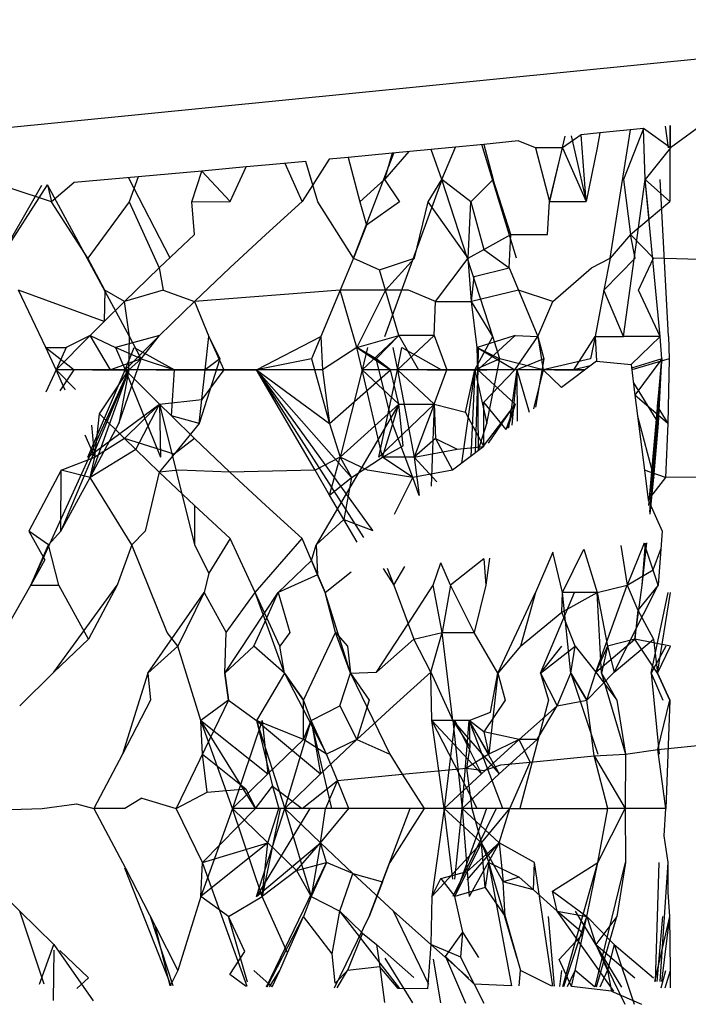
# Model space of a CAD drawing. Extents: x -2345 to 2398, y -1735 to 1751.
# Drawn here: x 1115 to 1116, y -1490 to -1488 of the extents above; entities that cross this region are included whole.
import ezdxf

# ---------------------------------------------------------------- set-up
doc = ezdxf.new("R2010")
doc.units = 0
doc.layers.get('0').update_dxf_attribs({"linetype": 'CONTINUOUS'})

msp = doc.modelspace()

# ---------------------------------------------------------------- linework, layer by layer
for p, q in [((1113.8898, -1488.1963), (1116.6081, -1487.9255)), ((1115.8631, -1488.1072), (1115.7901, -1488.1146)), ((1115.8631, -1488.1072), (1115.8292, -1488.1929)), ((1115.8654, -1488.1929), (1115.8631, -1488.1072)), ((1115.9081, -1488.1397), (1115.8631, -1488.1072)), ((1115.8991, -1488.1035), (1115.9043, -1488.1397)), ((1115.9068, -1488.1027), (1115.9069, -1488.2297)), ((1115.9675, -1488.0964), (1115.9081, -1488.1397)), ((1115.9081, -1488.1397), (1115.9081, -1488.1026)), ((1115.7315, -1488.1205), (1115.7055, -1488.2297)), ((1115.7585, -1488.1178), (1115.7276, -1488.1397)), ((1115.7421, -1488.1195), (1115.7669, -1488.2297)), ((1115.7901, -1488.1146), (1115.7585, -1488.1178)), ((1115.7669, -1488.2297), (1115.7585, -1488.1178)), ((1115.7901, -1488.1146), (1115.7853, -1488.1397)), ((1115.807, -1488.3242), (1115.841, -1488.1095)), ((1115.5482, -1488.1387), (1115.5077, -1488.1426)), ((1115.5256, -1488.1929), (1115.5482, -1488.1387)), ((1115.5958, -1488.134), (1115.5482, -1488.1387)), ((1115.6504, -1488.3242), (1115.5925, -1488.1343)), ((1115.6535, -1488.1283), (1115.5958, -1488.134)), ((1115.5958, -1488.134), (1115.6116, -1488.1929)), ((1115.6821, -1488.1397), (1115.6535, -1488.1283)), ((1115.6821, -1488.1397), (1115.7055, -1488.2297)), ((1115.7276, -1488.1397), (1115.6821, -1488.1397)), ((1115.7055, -1488.2297), (1115.7276, -1488.1397)), ((1115.7276, -1488.1397), (1115.7669, -1488.2297)), ((1115.7853, -1488.1397), (1115.7669, -1488.2297)), ((1115.9081, -1488.1397), (1115.8654, -1488.1929)), ((1115.3688, -1488.1559), (1115.3369, -1488.1589)), ((1115.4427, -1488.1489), (1115.3688, -1488.1559)), ((1115.3688, -1488.1559), (1115.3883, -1488.2304)), ((1115.3778, -1488.3242), (1115.4453, -1488.1486)), ((1115.4701, -1488.1462), (1115.4296, -1488.1929)), ((1115.4427, -1488.1489), (1115.4296, -1488.1929)), ((1115.5077, -1488.1426), (1115.4427, -1488.1489)), ((1115.5256, -1488.1929), (1115.5077, -1488.1426)), ((1115.1985, -1488.1718), (1115.1244, -1488.1786)), ((1115.1715, -1488.2297), (1115.1985, -1488.1718)), ((1115.2308, -1488.1688), (1115.1985, -1488.1718)), ((1115.2979, -1488.1626), (1115.2308, -1488.1688)), ((1115.2917, -1488.2297), (1115.2635, -1488.1658)), ((1115.3183, -1488.2304), (1115.2979, -1488.1626)), ((1115.3096, -1488.2016), (1115.2979, -1488.1626)), ((1115.3369, -1488.1589), (1115.3096, -1488.2016)), ((1115.0177, -1488.1882), (1114.9108, -1488.1977)), ((1115.0713, -1488.3242), (1115.0012, -1488.1897)), ((1115.0177, -1488.1882), (1115.0027, -1488.2304)), ((1115.1244, -1488.1786), (1115.0177, -1488.1882)), ((1115.1074, -1488.2304), (1115.1244, -1488.1786)), ((1115.1244, -1488.1786), (1115.1715, -1488.2297)), ((1114.7108, -1488.4551), (1114.8566, -1488.2024)), ((1114.7876, -1488.3242), (1114.8659, -1488.2016)), ((1114.8727, -1488.2304), (1114.8035, -1488.2071)), ((1115.003, -1488.4551), (1114.8658, -1488.2016)), ((1114.8659, -1488.2016), (1114.8727, -1488.2304)), ((1114.9108, -1488.1977), (1114.8727, -1488.2304)), ((1115.3096, -1488.2016), (1115.2917, -1488.2297)), ((1115.4296, -1488.1929), (1115.3883, -1488.2304)), ((1115.4296, -1488.1929), (1115.4547, -1488.2304)), ((1115.4304, -1488.4551), (1115.5262, -1488.1929)), ((1115.5025, -1488.2304), (1115.5256, -1488.1929)), ((1115.5738, -1488.2304), (1115.5256, -1488.1929)), ((1115.611, -1488.4551), (1115.5256, -1488.1929)), ((1115.6116, -1488.1929), (1115.5738, -1488.2304)), ((1115.6412, -1488.2848), (1115.6116, -1488.1929)), ((1115.8292, -1488.1929), (1115.8409, -1488.2848)), ((1115.8295, -1488.4551), (1115.8656, -1488.1929)), ((1115.8654, -1488.1929), (1115.9069, -1488.2297)), ((1115.8724, -1488.2585), (1115.8654, -1488.1929)), ((1115.8906, -1488.4551), (1115.8654, -1488.1929)), ((1115.9049, -1488.4551), (1115.8907, -1488.1929)), ((1114.9333, -1488.3242), (1114.8727, -1488.2304)), ((1115.0027, -1488.2304), (1114.9333, -1488.3242)), ((1115.0027, -1488.2304), (1115.0528, -1488.3405)), ((1115.1074, -1488.2304), (1115.1715, -1488.2297)), ((1115.1117, -1488.2848), (1115.1074, -1488.2304)), ((1115.2309, -1488.2848), (1115.2917, -1488.2297)), ((1115.3778, -1488.3242), (1115.3183, -1488.2304)), ((1115.3883, -1488.2304), (1115.3996, -1488.269)), ((1115.4547, -1488.2304), (1115.3996, -1488.269)), ((1115.4796, -1488.3242), (1115.5025, -1488.2304)), ((1115.5696, -1488.3242), (1115.5025, -1488.2304)), ((1115.5696, -1488.3242), (1115.5738, -1488.2304)), ((1115.5738, -1488.2304), (1115.5958, -1488.3098)), ((1115.7022, -1488.2848), (1115.7055, -1488.2297)), ((1115.7055, -1488.2297), (1115.7669, -1488.2297)), ((1115.8724, -1488.2585), (1115.9069, -1488.2297)), ((1115.3996, -1488.269), (1115.3778, -1488.3242)), ((1115.8409, -1488.2848), (1115.8724, -1488.2585)), ((1115.0528, -1488.3405), (1115.1117, -1488.2848)), ((1115.1709, -1488.3405), (1115.2309, -1488.2848)), ((1115.5958, -1488.3098), (1115.6412, -1488.2848)), ((1115.6382, -1488.3405), (1115.6412, -1488.2848)), ((1115.6412, -1488.2848), (1115.7022, -1488.2848)), ((1115.8409, -1488.2848), (1115.807, -1488.3242)), ((1115.8794, -1488.3242), (1115.8409, -1488.2848)), ((1115.8489, -1488.3242), (1115.8409, -1488.2848)), ((1115.5696, -1488.3242), (1115.5958, -1488.3098)), ((1115.5958, -1488.3098), (1115.6382, -1488.3405)), ((1114.962, -1488.3781), (1114.9333, -1488.3242)), ((1115.3778, -1488.3242), (1115.3553, -1488.3781)), ((1115.3778, -1488.3242), (1115.4214, -1488.3439)), ((1115.4214, -1488.3439), (1115.4796, -1488.3242)), ((1115.4314, -1488.3781), (1115.4796, -1488.3242)), ((1115.5152, -1488.3968), (1115.5696, -1488.3242)), ((1115.5751, -1488.3968), (1115.5696, -1488.3242)), ((1115.7758, -1488.3405), (1115.807, -1488.3242)), ((1115.807, -1488.3242), (1115.7967, -1488.3781)), ((1115.7967, -1488.3781), (1115.8489, -1488.3242)), ((1115.8543, -1488.3781), (1115.8794, -1488.3242)), ((1117.5042, -1488.3781), (1115.8794, -1488.3242)), ((1114.9945, -1488.3968), (1115.0528, -1488.3405)), ((1115.0528, -1488.3405), (1115.0595, -1488.3781)), ((1115.1117, -1488.3968), (1115.1709, -1488.3405)), ((1115.4314, -1488.3781), (1115.4214, -1488.3439)), ((1115.5751, -1488.3968), (1115.5794, -1488.3549)), ((1115.5794, -1488.3549), (1115.6382, -1488.3405)), ((1115.6382, -1488.3405), (1115.654, -1488.3781)), ((1115.7115, -1488.3968), (1115.7758, -1488.3405)), ((1114.8632, -1488.4738), (1114.8176, -1488.3781)), ((1114.9607, -1488.4302), (1114.8176, -1488.3781)), ((1114.962, -1488.3781), (1114.9607, -1488.4302)), ((1114.9945, -1488.3968), (1114.962, -1488.3781)), ((1115.0595, -1488.3781), (1114.9945, -1488.3968)), ((1115.0595, -1488.3781), (1115.1117, -1488.3968)), ((1115.3553, -1488.3781), (1115.1117, -1488.3968)), ((1115.3553, -1488.3781), (1115.3234, -1488.4551)), ((1115.3832, -1488.4738), (1115.3553, -1488.3781)), ((1115.4314, -1488.3781), (1115.3553, -1488.3781)), ((1115.4314, -1488.3781), (1115.3832, -1488.4738)), ((1115.4534, -1488.4537), (1115.4314, -1488.3781)), ((1115.47, -1488.3781), (1115.4314, -1488.3781)), ((1115.5152, -1488.3968), (1115.47, -1488.3781)), ((1115.654, -1488.3781), (1115.5751, -1488.3968)), ((1115.7115, -1488.3968), (1115.654, -1488.3781)), ((1115.654, -1488.3781), (1115.6864, -1488.4551)), ((1115.7967, -1488.3781), (1115.7821, -1488.4551)), ((1115.8295, -1488.4551), (1115.7967, -1488.3781)), ((1115.8906, -1488.4551), (1115.8543, -1488.3781)), ((1114.9607, -1488.4302), (1114.9945, -1488.3968)), ((1115.003, -1488.4551), (1114.9945, -1488.3968)), ((1115.0533, -1488.4537), (1115.1117, -1488.3968)), ((1115.1117, -1488.3968), (1115.1361, -1488.4551)), ((1115.5128, -1488.4537), (1115.5152, -1488.3968)), ((1115.5152, -1488.3968), (1115.5751, -1488.3968)), ((1115.611, -1488.4551), (1115.5751, -1488.3968)), ((1115.5847, -1488.4738), (1115.5751, -1488.3968)), ((1115.6864, -1488.4551), (1115.7115, -1488.3968)), ((1114.9371, -1488.4537), (1114.9607, -1488.4302)), ((1114.8804, -1488.5112), (1114.9371, -1488.4537)), ((1114.9371, -1488.4537), (1114.8974, -1488.4738)), ((1114.9371, -1488.4537), (1114.9799, -1488.4738)), ((1114.9715, -1488.5112), (1114.9371, -1488.4537)), ((1115.0533, -1488.4537), (1114.9799, -1488.4738)), ((1114.9957, -1488.5112), (1115.0533, -1488.4537)), ((1115.0225, -1488.4925), (1115.0533, -1488.4537)), ((1115.3832, -1488.4738), (1115.4534, -1488.4537)), ((1115.3924, -1488.5112), (1115.4534, -1488.4537)), ((1115.4159, -1488.4925), (1115.4534, -1488.4537)), ((1115.4513, -1488.5112), (1115.5128, -1488.4537)), ((1115.5128, -1488.4537), (1115.4534, -1488.4537)), ((1115.4534, -1488.4537), (1115.4866, -1488.5112)), ((1115.5128, -1488.4537), (1115.5337, -1488.5112)), ((1115.6481, -1488.4537), (1115.5847, -1488.4738)), ((1115.5856, -1488.5112), (1115.6481, -1488.4537)), ((1115.6481, -1488.4537), (1115.6864, -1488.4551)), ((1115.0018, -1488.5112), (1115.003, -1488.4551)), ((1115.0225, -1488.4925), (1115.003, -1488.4551)), ((1115.1297, -1488.5112), (1115.1361, -1488.4551)), ((1115.1361, -1488.4551), (1115.1608, -1488.5112)), ((1115.1361, -1488.4551), (1115.1542, -1488.4925)), ((1115.2155, -1488.5112), (1115.3234, -1488.4551)), ((1115.3234, -1488.4551), (1115.3074, -1488.4925)), ((1115.3234, -1488.4551), (1115.3259, -1488.5112)), ((1115.5809, -1488.5112), (1115.611, -1488.4551)), ((1115.6224, -1488.4925), (1115.611, -1488.4551)), ((1115.6474, -1488.5112), (1115.6864, -1488.4551)), ((1115.6864, -1488.4551), (1115.695, -1488.5112)), ((1115.6864, -1488.4551), (1115.6962, -1488.4925)), ((1115.7465, -1488.5112), (1115.7821, -1488.4551)), ((1115.7821, -1488.4551), (1115.7745, -1488.4925)), ((1115.7821, -1488.4551), (1115.784, -1488.4967)), ((1115.7821, -1488.4551), (1115.8295, -1488.4551)), ((1115.8906, -1488.4551), (1115.8295, -1488.4551)), ((1115.8422, -1488.5021), (1115.8906, -1488.4551)), ((1115.8933, -1488.4925), (1115.8906, -1488.4551)), ((1115.9049, -1488.4551), (1115.906, -1488.4925)), ((1114.8632, -1488.4738), (1114.9107, -1488.5112)), ((1114.8632, -1488.4738), (1114.8974, -1488.4738)), ((1114.8632, -1488.4738), (1114.9107, -1488.5112)), ((1114.8804, -1488.5112), (1114.8632, -1488.4738)), ((1114.8974, -1488.4738), (1114.8804, -1488.5112)), ((1115.0225, -1488.4925), (1114.9799, -1488.4738)), ((1114.9799, -1488.4738), (1114.9957, -1488.5112)), ((1114.9957, -1488.5112), (1115.0112, -1488.4738)), ((1115.0112, -1488.4738), (1115.0782, -1488.5112)), ((1115.3832, -1488.4738), (1115.3259, -1488.5112)), ((1115.4159, -1488.4925), (1115.3832, -1488.4738)), ((1115.3832, -1488.4738), (1115.4395, -1488.5112)), ((1115.3832, -1488.4738), (1115.4395, -1488.5112)), ((1115.3924, -1488.5112), (1115.3832, -1488.4738)), ((1115.4014, -1488.4738), (1115.3924, -1488.5112)), ((1115.4436, -1488.4738), (1115.4513, -1488.5112)), ((1115.4513, -1488.5112), (1115.4589, -1488.4738)), ((1115.4589, -1488.4738), (1115.5251, -1488.5112)), ((1115.5847, -1488.4738), (1115.6224, -1488.4925)), ((1115.5847, -1488.4738), (1115.6474, -1488.5112)), ((1115.5856, -1488.5112), (1115.5847, -1488.4738)), ((1115.5862, -1488.4738), (1115.5856, -1488.5112)), ((1115.0225, -1488.4925), (1114.9715, -1488.5112)), ((1114.9854, -1488.601), (1115.0225, -1488.4925)), ((1115.0018, -1488.5112), (1115.0225, -1488.4925)), ((1115.0225, -1488.4925), (1115.0018, -1488.5112)), ((1115.0225, -1488.4925), (1115.0782, -1488.5112)), ((1115.1542, -1488.4925), (1115.1197, -1488.601)), ((1115.1542, -1488.4925), (1115.1297, -1488.5112)), ((1115.3074, -1488.4925), (1115.2155, -1488.5112)), ((1115.3074, -1488.4925), (1115.3376, -1488.601)), ((1115.4395, -1488.5112), (1115.4159, -1488.4925)), ((1115.4433, -1488.601), (1115.4159, -1488.4925)), ((1115.6224, -1488.4925), (1115.5809, -1488.5112)), ((1115.6224, -1488.4925), (1115.5809, -1488.5112)), ((1115.6007, -1488.601), (1115.6224, -1488.4925)), ((1115.695, -1488.5112), (1115.6224, -1488.4925)), ((1115.6962, -1488.4925), (1115.6511, -1488.5112)), ((1115.6962, -1488.4925), (1115.6821, -1488.5738)), ((1115.7745, -1488.4925), (1115.695, -1488.5112)), ((1115.784, -1488.4967), (1115.7258, -1488.5407)), ((1115.784, -1488.4967), (1115.8422, -1488.5021)), ((1115.8422, -1488.5021), (1115.8486, -1488.5533)), ((1115.8933, -1488.4925), (1115.8429, -1488.5081)), ((1115.906, -1488.4925), (1115.8433, -1488.5109)), ((1115.8933, -1488.4925), (1115.8486, -1488.5533)), ((1115.872, -1488.7379), (1115.8933, -1488.4925)), ((1115.8734, -1488.7489), (1115.8933, -1488.4925)), ((1115.8801, -1488.691), (1115.8933, -1488.4925)), ((1115.8933, -1488.4925), (1115.8857, -1488.5721)), ((1115.888, -1488.601), (1115.8933, -1488.4925)), ((1115.906, -1488.4925), (1115.9037, -1488.601)), ((1115.0018, -1488.5112), (1114.8379, -1488.8713)), ((1114.8804, -1488.5112), (1114.8632, -1488.5482)), ((1114.9107, -1488.5112), (1114.8804, -1488.5112)), ((1114.8956, -1488.5454), (1114.8804, -1488.5112)), ((1114.8804, -1488.5112), (1114.9126, -1488.5439)), ((1114.9642, -1488.5112), (1114.8804, -1488.5112)), ((1115.2155, -1488.5112), (1114.8804, -1488.5112)), ((1114.8873, -1488.5461), (1114.9107, -1488.5112)), ((1115.0018, -1488.5112), (1114.8882, -1488.7811)), ((1114.9411, -1488.5112), (1114.9107, -1488.5112)), ((1114.9332, -1488.6572), (1114.9957, -1488.5112)), ((1115.0018, -1488.5112), (1114.9374, -1488.691)), ((1114.9715, -1488.5112), (1114.9411, -1488.5112)), ((1114.9411, -1488.5112), (1115.0018, -1488.5112)), ((1114.9532, -1488.5848), (1115.0018, -1488.5112)), ((1115.0479, -1488.5112), (1114.9642, -1488.5112)), ((1115.0018, -1488.5112), (1114.9715, -1488.5112)), ((1115.0018, -1488.5112), (1114.9854, -1488.601)), ((1115.0782, -1488.5112), (1114.9957, -1488.5112)), ((1114.9957, -1488.5112), (1115.0533, -1488.5688)), ((1115.0292, -1488.5112), (1114.9957, -1488.5112)), ((1115.1297, -1488.5112), (1114.9957, -1488.5112)), ((1114.9957, -1488.5112), (1115.0551, -1488.6572)), ((1115.0627, -1488.5112), (1115.0292, -1488.5112)), ((1115.1317, -1488.5112), (1115.0479, -1488.5112)), ((1115.0479, -1488.5112), (1115.2155, -1488.5112)), ((1115.0962, -1488.5112), (1115.0627, -1488.5112)), ((1115.0732, -1488.5882), (1115.0782, -1488.5112)), ((1115.1297, -1488.5112), (1115.0782, -1488.5112)), ((1115.1297, -1488.5112), (1115.0962, -1488.5112)), ((1115.1243, -1488.5605), (1115.1297, -1488.5112)), ((1115.1608, -1488.5112), (1115.1243, -1488.5605)), ((1115.1608, -1488.5112), (1115.1297, -1488.5112)), ((1115.2155, -1488.5112), (1115.1317, -1488.5112)), ((1115.2155, -1488.5112), (1115.1608, -1488.5112)), ((1115.3135, -1488.6788), (1115.2155, -1488.5112)), ((1115.3259, -1488.5112), (1115.2155, -1488.5112)), ((1115.2155, -1488.5112), (1115.3376, -1488.601)), ((1115.2155, -1488.5112), (1115.3747, -1488.691)), ((1115.2155, -1488.5112), (1115.4098, -1488.78)), ((1115.2155, -1488.5112), (1115.3945, -1488.7916)), ((1115.3259, -1488.5112), (1115.3376, -1488.601)), ((1115.3376, -1488.601), (1115.4395, -1488.5112)), ((1115.3924, -1488.5112), (1115.3554, -1488.6572)), ((1115.4395, -1488.5112), (1115.3924, -1488.5112)), ((1115.4263, -1488.6572), (1115.3924, -1488.5112)), ((1115.3924, -1488.5112), (1115.4534, -1488.5688)), ((1115.4681, -1488.5112), (1115.3924, -1488.5112)), ((1115.695, -1488.5112), (1115.3924, -1488.5112)), ((1115.4201, -1488.6572), (1115.4513, -1488.5112)), ((1115.4866, -1488.5112), (1115.4395, -1488.5112)), ((1115.4534, -1488.5688), (1115.4395, -1488.5112)), ((1115.5251, -1488.5112), (1115.4513, -1488.5112)), ((1115.4513, -1488.5112), (1115.5128, -1488.5688)), ((1115.5013, -1488.5112), (1115.4513, -1488.5112)), ((1115.6511, -1488.5112), (1115.4513, -1488.5112)), ((1115.4513, -1488.5112), (1115.4794, -1488.6572)), ((1115.5437, -1488.5112), (1115.4681, -1488.5112)), ((1115.5337, -1488.5112), (1115.4866, -1488.5112)), ((1115.5512, -1488.5112), (1115.5013, -1488.5112)), ((1115.5013, -1488.5112), (1115.6011, -1488.5112)), ((1115.5128, -1488.5688), (1115.5337, -1488.5112)), ((1115.5809, -1488.5112), (1115.5337, -1488.5112)), ((1115.6193, -1488.5112), (1115.5437, -1488.5112)), ((1115.6011, -1488.5112), (1115.5512, -1488.5112)), ((1115.5809, -1488.5112), (1115.5585, -1488.6674)), ((1115.5651, -1488.5818), (1115.5809, -1488.5112)), ((1115.5809, -1488.5112), (1115.5738, -1488.6558)), ((1115.6474, -1488.5112), (1115.5809, -1488.5112)), ((1115.5809, -1488.5112), (1115.6007, -1488.601)), ((1115.5856, -1488.5112), (1115.5812, -1488.6503)), ((1115.6474, -1488.5112), (1115.5856, -1488.5112)), ((1115.5868, -1488.646), (1115.5856, -1488.5112)), ((1115.5856, -1488.5112), (1115.6481, -1488.5688)), ((1115.6497, -1488.5112), (1115.5856, -1488.5112)), ((1115.7648, -1488.5112), (1115.5856, -1488.5112)), ((1115.5958, -1488.5651), (1115.6474, -1488.5112)), ((1115.6511, -1488.5112), (1115.6011, -1488.5112)), ((1115.695, -1488.5112), (1115.6193, -1488.5112)), ((1115.6511, -1488.5112), (1115.6371, -1488.6079)), ((1115.6511, -1488.5112), (1115.6426, -1488.6037)), ((1115.695, -1488.5112), (1115.6474, -1488.5112)), ((1115.7139, -1488.5112), (1115.6497, -1488.5112)), ((1115.6511, -1488.5112), (1115.6717, -1488.5817)), ((1115.6511, -1488.5112), (1115.6518, -1488.5968)), ((1115.695, -1488.5112), (1115.6789, -1488.5763)), ((1115.7258, -1488.5407), (1115.695, -1488.5112)), ((1115.7465, -1488.5112), (1115.695, -1488.5112)), ((1115.7648, -1488.5112), (1115.7139, -1488.5112)), ((1115.7139, -1488.5112), (1115.7648, -1488.5112)), ((1115.7735, -1488.5046), (1115.7465, -1488.5112)), ((1115.8461, -1488.5328), (1115.888, -1488.601)), ((1115.9037, -1488.601), (1115.8486, -1488.5533)), ((1115.8486, -1488.5533), (1115.8645, -1488.6788)), ((1114.9332, -1488.6572), (1115.0533, -1488.5688)), ((1114.9946, -1488.6258), (1115.0533, -1488.5688)), ((1115.0137, -1488.6443), (1115.0533, -1488.5688)), ((1115.0533, -1488.5688), (1115.1243, -1488.5605)), ((1115.0533, -1488.5688), (1115.0732, -1488.5882)), ((1115.0533, -1488.5688), (1115.1116, -1488.8037)), ((1115.0533, -1488.5688), (1115.0551, -1488.6572)), ((1115.1197, -1488.601), (1115.1243, -1488.5605)), ((1115.4534, -1488.5688), (1115.3151, -1488.8037)), ((1115.3554, -1488.6572), (1115.4534, -1488.5688)), ((1115.4534, -1488.5688), (1115.3554, -1488.6572)), ((1115.4201, -1488.6572), (1115.5128, -1488.5688)), ((1115.4263, -1488.6572), (1115.4534, -1488.5688)), ((1115.4534, -1488.5688), (1115.5128, -1488.5688)), ((1115.4607, -1488.6385), (1115.4534, -1488.5688)), ((1115.5128, -1488.5688), (1115.4794, -1488.6572)), ((1115.5128, -1488.5688), (1115.5078, -1488.7058)), ((1115.5128, -1488.5688), (1115.5152, -1488.6258)), ((1115.5128, -1488.5688), (1115.5651, -1488.5818)), ((1115.6481, -1488.5688), (1115.5932, -1488.6412)), ((1115.6332, -1488.6109), (1115.5958, -1488.5651)), ((1115.5958, -1488.6392), (1115.5958, -1488.5651)), ((1115.6034, -1488.6335), (1115.6481, -1488.5688)), ((1115.6332, -1488.6109), (1115.6481, -1488.5688)), ((1115.6481, -1488.5688), (1115.6352, -1488.6094)), ((1114.9453, -1488.6572), (1114.9532, -1488.5848)), ((1114.9532, -1488.5848), (1114.9946, -1488.6258)), ((1115.5958, -1488.6392), (1115.5651, -1488.5818)), ((1115.8857, -1488.5721), (1115.9037, -1488.601)), ((1114.9374, -1488.691), (1114.9854, -1488.601)), ((1115.0732, -1488.5882), (1115.1118, -1488.6258)), ((1115.1197, -1488.601), (1115.0732, -1488.5882)), ((1115.1197, -1488.601), (1115.0777, -1488.652)), ((1115.3376, -1488.601), (1115.3554, -1488.6572)), ((1115.4768, -1488.691), (1115.4433, -1488.601)), ((1115.5862, -1488.6464), (1115.6007, -1488.601)), ((1115.8531, -1488.5884), (1115.8801, -1488.691)), ((1115.8801, -1488.691), (1115.888, -1488.601)), ((1115.9037, -1488.601), (1115.8996, -1488.691)), ((1114.9453, -1488.6572), (1114.9403, -1488.6037)), ((1114.9453, -1488.6572), (1114.9289, -1488.6204)), ((1114.9946, -1488.6258), (1114.9453, -1488.6572)), ((1114.9946, -1488.6258), (1115.0137, -1488.6443)), ((1115.0777, -1488.652), (1114.9946, -1488.6258)), ((1115.1118, -1488.6258), (1115.0777, -1488.652)), ((1115.1118, -1488.6258), (1115.171, -1488.6822)), ((1115.5152, -1488.6258), (1115.4794, -1488.6572)), ((1115.5152, -1488.6258), (1115.5434, -1488.6788)), ((1115.5152, -1488.6258), (1115.5512, -1488.6439)), ((1115.0137, -1488.6443), (1114.9374, -1488.691)), ((1115.0137, -1488.6443), (1115.0528, -1488.6822)), ((1115.0777, -1488.652), (1115.0528, -1488.6822)), ((1115.4263, -1488.6572), (1115.4607, -1488.6385)), ((1115.4794, -1488.6572), (1115.5512, -1488.6439)), ((1115.5958, -1488.6392), (1115.5434, -1488.6788)), ((1115.5512, -1488.6439), (1115.5958, -1488.6392)), ((1114.8891, -1488.6788), (1114.9453, -1488.6572)), ((1114.9374, -1488.691), (1114.9453, -1488.6572)), ((1115.3554, -1488.6572), (1115.3135, -1488.6788)), ((1115.3379, -1488.7206), (1115.3554, -1488.6572)), ((1115.3554, -1488.6572), (1115.3747, -1488.691)), ((1115.401, -1488.6788), (1115.3554, -1488.6572)), ((1115.3747, -1488.691), (1115.4263, -1488.6572)), ((1115.4794, -1488.6572), (1115.4263, -1488.6572)), ((1115.4768, -1488.691), (1115.4263, -1488.6572)), ((1115.4794, -1488.6572), (1115.4876, -1488.7211)), ((1115.5173, -1488.6986), (1115.4794, -1488.6572)), ((1114.8891, -1488.6788), (1114.8347, -1488.7811)), ((1114.8882, -1488.7811), (1114.8891, -1488.6788)), ((1114.9374, -1488.691), (1114.8891, -1488.6788)), ((1115.0528, -1488.6822), (1115.0294, -1488.7811)), ((1115.0855, -1488.6788), (1115.0528, -1488.6822)), ((1115.0528, -1488.6822), (1115.1117, -1488.738)), ((1115.171, -1488.6822), (1115.0855, -1488.6788)), ((1115.3135, -1488.6788), (1115.171, -1488.6822)), ((1115.171, -1488.6822), (1115.2309, -1488.738)), ((1115.3379, -1488.7206), (1115.3135, -1488.6788)), ((1115.4768, -1488.691), (1115.401, -1488.6788)), ((1115.5434, -1488.6788), (1115.4768, -1488.691)), ((1115.8996, -1488.691), (1115.8645, -1488.6788)), ((1115.8645, -1488.6788), (1115.8708, -1488.7286)), ((1117.5883, -1488.6788), (1115.8996, -1488.691)), ((1114.8882, -1488.7811), (1114.9374, -1488.691)), ((1115.0073, -1488.8037), (1114.9374, -1488.691)), ((1115.3379, -1488.7206), (1115.3747, -1488.691)), ((1115.3747, -1488.691), (1115.3617, -1488.7613)), ((1115.4462, -1488.7524), (1115.4768, -1488.691)), ((1115.4876, -1488.7211), (1115.4768, -1488.691)), ((1115.8996, -1488.691), (1115.8708, -1488.7286)), ((1115.8738, -1488.7523), (1115.8801, -1488.691)), ((1115.3617, -1488.7613), (1115.3379, -1488.7206)), ((1115.8708, -1488.7286), (1115.8942, -1488.7811)), ((1115.1117, -1488.738), (1115.1116, -1488.8037)), ((1115.1117, -1488.738), (1115.1715, -1488.7931)), ((1115.2309, -1488.738), (1115.2917, -1488.7931)), ((1115.3617, -1488.7613), (1115.3151, -1488.8037)), ((1115.3617, -1488.7613), (1115.4101, -1488.7798)), ((1115.3841, -1488.7995), (1115.3617, -1488.7613)), ((1114.8676, -1488.8037), (1114.8347, -1488.7811)), ((1114.8347, -1488.7811), (1114.8615, -1488.8291)), ((1114.8676, -1488.8037), (1114.8882, -1488.7811)), ((1115.0294, -1488.7811), (1115.0073, -1488.8037)), ((1115.8942, -1488.7811), (1115.892, -1488.8113)), ((1115.1715, -1488.7931), (1115.136, -1488.8511)), ((1115.2135, -1488.8833), (1115.1715, -1488.7931)), ((1115.2135, -1488.8833), (1115.2917, -1488.7931)), ((1115.3074, -1488.8298), (1115.2917, -1488.7931)), ((1115.8604, -1488.8713), (1115.8686, -1488.8007)), ((1114.8379, -1488.8713), (1114.8676, -1488.8037)), ((1114.885, -1488.8713), (1114.8676, -1488.8037)), ((1115.0073, -1488.8037), (1114.9824, -1488.8713)), ((1115.0663, -1488.9505), (1115.0073, -1488.8037)), ((1115.1116, -1488.8037), (1115.136, -1488.8511)), ((1115.3074, -1488.8298), (1115.3151, -1488.8037)), ((1115.3151, -1488.8037), (1115.3177, -1488.8539)), ((1115.7111, -1488.816), (1115.6821, -1488.8833)), ((1115.7276, -1488.8833), (1115.7111, -1488.816)), ((1115.7276, -1488.8833), (1115.763, -1488.8109)), ((1115.763, -1488.8109), (1115.7853, -1488.8833)), ((1115.825, -1488.8049), (1115.8356, -1488.8713)), ((1115.8639, -1488.8012), (1115.8356, -1488.8713)), ((1115.8604, -1488.8713), (1115.8665, -1488.8009)), ((1115.8875, -1488.8713), (1115.8639, -1488.8012)), ((1115.8789, -1488.8457), (1115.892, -1488.8113)), ((1115.892, -1488.8113), (1115.8875, -1488.8713)), ((1114.8615, -1488.8291), (1114.8379, -1488.8713)), ((1115.2519, -1488.8833), (1115.3074, -1488.8298)), ((1115.3074, -1488.8298), (1115.3302, -1488.8833)), ((1115.3177, -1488.8539), (1115.3074, -1488.8298)), ((1115.5958, -1488.8272), (1115.5403, -1488.8713)), ((1115.5958, -1488.8272), (1115.5989, -1488.8713)), ((1115.6054, -1488.8262), (1115.5989, -1488.8713)), ((1115.3302, -1488.8833), (1115.374, -1488.8487)), ((1115.4276, -1488.8435), (1115.4454, -1488.8713)), ((1115.4344, -1488.8428), (1115.4454, -1488.8713)), ((1115.4454, -1488.8713), (1115.4638, -1488.84)), ((1115.5112, -1488.8713), (1115.524, -1488.8341)), ((1115.5403, -1488.8713), (1115.524, -1488.8341)), ((1115.8356, -1488.8713), (1115.8789, -1488.8457)), ((1115.136, -1488.8511), (1115.1283, -1488.8833)), ((1115.3177, -1488.8539), (1115.2519, -1488.8833)), ((1115.3302, -1488.8833), (1115.3177, -1488.8539)), ((1114.7865, -1488.9616), (1114.8379, -1488.8713)), ((1114.8379, -1488.8713), (1114.885, -1488.8713)), ((1114.8765, -1489.017), (1114.9824, -1488.8713)), ((1114.9343, -1488.9616), (1114.885, -1488.8713)), ((1114.9824, -1488.8713), (1114.9343, -1488.9616)), ((1115.4454, -1488.8713), (1115.4693, -1488.9358)), ((1115.4693, -1488.9358), (1115.5112, -1488.8713)), ((1115.5259, -1488.9505), (1115.5112, -1488.8713)), ((1115.5403, -1488.8713), (1115.5259, -1488.9505)), ((1115.5797, -1488.9505), (1115.5403, -1488.8713)), ((1115.5989, -1488.8713), (1115.5797, -1488.9505)), ((1115.7831, -1489.017), (1115.8356, -1488.8713)), ((1115.7853, -1488.8833), (1115.8356, -1488.8713)), ((1115.8138, -1489.017), (1115.8875, -1488.8713)), ((1115.8356, -1488.8713), (1115.8533, -1488.9131)), ((1115.8486, -1488.9616), (1115.8604, -1488.8713)), ((1115.8875, -1488.8713), (1115.8533, -1488.9131)), ((1115.0337, -1489.0182), (1115.1283, -1488.8833)), ((1115.1283, -1488.8833), (1115.0839, -1488.9735)), ((1115.1283, -1488.8833), (1115.1651, -1488.9505)), ((1115.1628, -1489.0182), (1115.2519, -1488.8833)), ((1115.1651, -1488.9505), (1115.2135, -1488.8833)), ((1115.2327, -1488.9257), (1115.2135, -1488.8833)), ((1115.2624, -1489.0182), (1115.2135, -1488.8833)), ((1115.2327, -1488.9257), (1115.2519, -1488.8833)), ((1115.2519, -1488.8833), (1115.2716, -1488.9505)), ((1115.3478, -1488.9505), (1115.3302, -1488.8833)), ((1115.3729, -1489.0182), (1115.3302, -1488.8833)), ((1115.6192, -1489.0182), (1115.6821, -1488.8833)), ((1115.6821, -1488.8833), (1115.6574, -1488.9735)), ((1115.6904, -1489.0182), (1115.7472, -1488.8833)), ((1115.7261, -1488.9164), (1115.7276, -1488.8833)), ((1115.7261, -1488.9164), (1115.7853, -1488.8833)), ((1115.7853, -1488.8833), (1115.7276, -1488.8833)), ((1115.7413, -1489.0182), (1115.7276, -1488.8833)), ((1115.7853, -1488.8833), (1115.8025, -1488.9735)), ((1115.7926, -1489.0182), (1115.7853, -1488.8833)), ((1115.8759, -1489.0182), (1115.9043, -1488.8833)), ((1115.8861, -1489.0182), (1115.9081, -1488.8833)), ((1115.8533, -1488.9131), (1115.8486, -1488.9616)), ((1115.8533, -1488.9131), (1115.8795, -1488.9616)), ((1115.211, -1488.9735), (1115.2327, -1488.9257)), ((1115.2544, -1488.9735), (1115.2327, -1488.9257)), ((1115.6574, -1488.9735), (1115.7261, -1488.9164)), ((1115.7485, -1488.9735), (1115.7261, -1488.9164)), ((1115.4165, -1489.017), (1115.4693, -1488.9358)), ((1115.4693, -1488.9358), (1115.4789, -1488.9616)), ((1114.8765, -1489.017), (1114.9343, -1488.9616)), ((1115.0839, -1488.9735), (1115.0663, -1488.9505)), ((1115.1628, -1489.0182), (1115.1651, -1488.9505)), ((1115.2716, -1488.9505), (1115.2544, -1488.9735)), ((1115.2941, -1489.0638), (1115.3478, -1488.9505)), ((1115.3478, -1488.9505), (1115.3676, -1488.9735)), ((1115.3729, -1489.0182), (1115.3478, -1488.9505)), ((1115.4165, -1489.017), (1115.4789, -1488.9616)), ((1115.4789, -1488.9616), (1115.5259, -1488.9505)), ((1115.5071, -1489.017), (1115.4789, -1488.9616)), ((1115.5071, -1489.017), (1115.5259, -1488.9505)), ((1115.5259, -1488.9505), (1115.5797, -1488.9505)), ((1115.5442, -1489.0975), (1115.5259, -1488.9505)), ((1115.6192, -1489.0182), (1115.5797, -1488.9505)), ((1115.7831, -1489.017), (1115.8486, -1488.9616)), ((1115.8486, -1488.9616), (1115.8025, -1488.9735)), ((1115.8138, -1489.017), (1115.8795, -1488.9616)), ((1115.8861, -1489.0182), (1115.8486, -1488.9616)), ((1115.9081, -1488.9735), (1115.8486, -1488.9616)), ((1115.8795, -1488.9616), (1115.8861, -1489.0182)), ((1115.0839, -1488.9735), (1115.0337, -1489.0182)), ((1115.0839, -1488.9735), (1115.0337, -1489.0182)), ((1115.1223, -1489.0975), (1115.0839, -1488.9735)), ((1115.1628, -1489.0182), (1115.211, -1488.9735)), ((1115.1628, -1489.0182), (1115.211, -1488.9735)), ((1115.2624, -1489.0182), (1115.211, -1488.9735)), ((1115.2624, -1489.0182), (1115.2544, -1488.9735)), ((1115.2624, -1489.0182), (1115.2544, -1488.9735)), ((1115.3676, -1488.9735), (1115.3729, -1489.0182)), ((1115.3676, -1488.9735), (1115.3729, -1489.0182)), ((1115.6574, -1488.9735), (1115.6192, -1489.0182)), ((1115.6574, -1488.9735), (1115.6192, -1489.0182)), ((1115.6904, -1489.0182), (1115.7485, -1488.9735)), ((1115.6904, -1489.0182), (1115.7263, -1488.9735)), ((1115.7413, -1489.0182), (1115.7485, -1488.9735)), ((1115.7413, -1489.0182), (1115.7485, -1488.9735)), ((1115.7485, -1488.9735), (1115.7831, -1489.017)), ((1115.8025, -1488.9735), (1115.7831, -1489.017)), ((1115.8025, -1488.9735), (1115.7926, -1489.0182)), ((1115.8025, -1488.9735), (1115.8138, -1489.017)), ((1115.9005, -1488.9735), (1115.8759, -1489.0182)), ((1115.8861, -1489.0182), (1115.9081, -1488.9735)), ((1115.8861, -1489.0182), (1115.9081, -1488.9735)), ((1114.8195, -1489.0729), (1114.8765, -1489.017)), ((1115.0337, -1489.0182), (1114.9916, -1489.1542)), ((1115.0337, -1489.0182), (1115.0383, -1489.0638)), ((1115.0337, -1489.0182), (1115.0383, -1489.0638)), ((1115.1689, -1489.0638), (1115.1628, -1489.0182)), ((1115.1628, -1489.0182), (1115.1689, -1489.0638)), ((1115.2624, -1489.0182), (1115.2155, -1489.0975)), ((1115.2941, -1489.0638), (1115.2624, -1489.0182)), ((1115.2624, -1489.0182), (1115.3326, -1489.1542)), ((1115.2624, -1489.0182), (1115.2941, -1489.0638)), ((1115.355, -1489.0729), (1115.3729, -1489.0182)), ((1115.3729, -1489.0182), (1115.4165, -1489.017)), ((1115.3729, -1489.0182), (1115.4038, -1489.0638)), ((1115.3729, -1489.0182), (1115.4038, -1489.0638)), ((1115.3729, -1489.0182), (1115.4387, -1489.1542)), ((1115.4447, -1489.0729), (1115.5071, -1489.017)), ((1115.5087, -1489.0975), (1115.5071, -1489.017)), ((1115.5071, -1489.017), (1115.5442, -1489.0975)), ((1115.6192, -1489.0182), (1115.6043, -1489.1542)), ((1115.6067, -1489.0838), (1115.6192, -1489.0182)), ((1115.6192, -1489.0182), (1115.6315, -1489.0638)), ((1115.6192, -1489.0182), (1115.6315, -1489.0638)), ((1115.6904, -1489.0182), (1115.7185, -1489.0729)), ((1115.6904, -1489.0182), (1115.7041, -1489.0638)), ((1115.7185, -1489.0729), (1115.7413, -1489.0182)), ((1115.7681, -1489.0638), (1115.7413, -1489.0182)), ((1115.7413, -1489.0182), (1115.7864, -1489.1542)), ((1115.7413, -1489.0182), (1115.7681, -1489.0638)), ((1115.7681, -1489.0638), (1115.8138, -1489.017)), ((1115.7681, -1489.0638), (1115.7831, -1489.017)), ((1115.7831, -1489.017), (1115.8183, -1489.0638)), ((1115.7926, -1489.0182), (1115.8183, -1489.0638)), ((1115.7926, -1489.0182), (1115.8329, -1489.1542)), ((1115.8759, -1489.0182), (1115.8953, -1489.0638)), ((1115.8759, -1489.0182), (1115.8889, -1489.1542)), ((1115.9068, -1489.0638), (1115.8861, -1489.0182)), ((1115.8861, -1489.0182), (1115.9068, -1489.0638)), ((1115.0383, -1489.0638), (1114.9916, -1489.1542)), ((1115.1689, -1489.0638), (1115.081, -1489.2447)), ((1115.1689, -1489.0638), (1115.1223, -1489.0975)), ((1115.1689, -1489.0638), (1115.2155, -1489.0975)), ((1115.2942, -1489.1296), (1115.2941, -1489.0638)), ((1115.3069, -1489.0975), (1115.2941, -1489.0638)), ((1115.4038, -1489.0638), (1115.3833, -1489.1296)), ((1115.6315, -1489.0638), (1115.5958, -1489.1166)), ((1115.7041, -1489.0638), (1115.6558, -1489.2447)), ((1115.7185, -1489.0729), (1115.7681, -1489.0638)), ((1115.7802, -1489.1566), (1115.7681, -1489.0638)), ((1115.8183, -1489.0638), (1115.8329, -1489.1542)), ((1115.887, -1489.1459), (1115.9068, -1489.0638)), ((1115.9068, -1489.0638), (1115.9002, -1489.2447)), ((1115.3069, -1489.0975), (1115.355, -1489.0729)), ((1115.355, -1489.0729), (1115.3833, -1489.1296)), ((1115.3833, -1489.1296), (1115.4447, -1489.0729)), ((1115.6547, -1489.1296), (1115.7185, -1489.0729)), ((1115.6848, -1489.1296), (1115.7185, -1489.0729)), ((1115.5712, -1489.0975), (1115.6067, -1489.0838)), ((1115.1255, -1489.1542), (1115.1223, -1489.0975)), ((1115.2141, -1489.2447), (1115.1223, -1489.0975)), ((1115.1752, -1489.2447), (1115.1223, -1489.0975)), ((1115.1223, -1489.0975), (1115.2343, -1489.1868)), ((1115.225, -1489.0975), (1115.1752, -1489.2447)), ((1115.2942, -1489.1296), (1115.2155, -1489.0975)), ((1115.2155, -1489.0975), (1115.2423, -1489.2077)), ((1115.2155, -1489.0975), (1115.2628, -1489.2447)), ((1115.2155, -1489.0975), (1115.3226, -1489.1868)), ((1115.225, -1489.0975), (1115.2343, -1489.1868)), ((1115.2628, -1489.2447), (1115.3069, -1489.0975)), ((1115.2942, -1489.1296), (1115.3069, -1489.0975)), ((1115.3326, -1489.1542), (1115.3069, -1489.0975)), ((1115.3414, -1489.2447), (1115.3069, -1489.0975)), ((1115.3069, -1489.0975), (1115.3226, -1489.1868)), ((1115.5442, -1489.0975), (1115.5087, -1489.0975)), ((1115.5845, -1489.2447), (1115.5087, -1489.0975)), ((1115.5297, -1489.2447), (1115.5087, -1489.0975)), ((1115.5087, -1489.0975), (1115.5918, -1489.1868)), ((1115.5474, -1489.0975), (1115.5297, -1489.2447)), ((1115.5712, -1489.0975), (1115.5442, -1489.0975)), ((1115.5442, -1489.0975), (1115.5726, -1489.1414)), ((1115.5442, -1489.0975), (1115.5593, -1489.2447)), ((1115.5442, -1489.0975), (1115.6216, -1489.1868)), ((1115.5474, -1489.0975), (1115.5918, -1489.1868)), ((1115.5593, -1489.2447), (1115.5712, -1489.0975)), ((1115.5958, -1489.1166), (1115.5712, -1489.0975)), ((1115.6043, -1489.1542), (1115.5712, -1489.0975)), ((1115.5712, -1489.0975), (1115.5726, -1489.1414)), ((1115.6275, -1489.2447), (1115.5712, -1489.0975)), ((1115.5712, -1489.0975), (1115.6216, -1489.1868)), ((1115.2343, -1489.1868), (1115.2942, -1489.1296)), ((1115.3326, -1489.1542), (1115.2942, -1489.1296)), ((1115.3226, -1489.1868), (1115.3833, -1489.1296)), ((1115.3833, -1489.1296), (1115.3326, -1489.1542)), ((1115.3833, -1489.1296), (1115.4387, -1489.1542)), ((1115.5918, -1489.1868), (1115.6547, -1489.1296)), ((1115.5958, -1489.1166), (1115.6043, -1489.1542)), ((1115.6547, -1489.1296), (1115.5958, -1489.1166)), ((1115.6547, -1489.1296), (1115.6043, -1489.1542)), ((1115.6216, -1489.1868), (1115.6848, -1489.1296)), ((1115.6734, -1489.1671), (1115.6547, -1489.1296)), ((1115.6848, -1489.1296), (1115.6547, -1489.1296)), ((1115.5726, -1489.1414), (1115.5667, -1489.1774)), ((1115.8329, -1489.1542), (1115.887, -1489.1459)), ((1115.887, -1489.1459), (1115.9936, -1489.1351)), ((1115.9002, -1489.2447), (1115.887, -1489.1459)), ((1114.9916, -1489.1542), (1114.9437, -1489.2447)), ((1115.1332, -1489.2176), (1115.1255, -1489.1542)), ((1115.1255, -1489.1542), (1115.1976, -1489.2118)), ((1115.3512, -1489.1977), (1115.3326, -1489.1542)), ((1115.4387, -1489.1542), (1115.4594, -1489.1876)), ((1115.6043, -1489.1542), (1115.5667, -1489.1774)), ((1115.6734, -1489.1671), (1115.7802, -1489.1566)), ((1115.7802, -1489.1566), (1115.8329, -1489.1542)), ((1115.8035, -1489.2447), (1115.7802, -1489.1566)), ((1115.7802, -1489.1566), (1115.832, -1489.2447)), ((1115.8329, -1489.1542), (1115.832, -1489.2447)), ((1115.4594, -1489.1876), (1115.5667, -1489.1774)), ((1115.5667, -1489.1774), (1115.5958, -1489.1814)), ((1115.5667, -1489.1774), (1115.5759, -1489.2447)), ((1115.5958, -1489.1814), (1115.6245, -1489.1718)), ((1115.6245, -1489.1718), (1115.6734, -1489.1671)), ((1115.6392, -1489.2447), (1115.6734, -1489.1671)), ((1115.1752, -1489.2447), (1115.2343, -1489.1868)), ((1115.2628, -1489.2447), (1115.3226, -1489.1868)), ((1115.3512, -1489.1977), (1115.4594, -1489.1876)), ((1115.4594, -1489.1876), (1115.4958, -1489.2447)), ((1115.5297, -1489.2447), (1115.5918, -1489.1868)), ((1115.5593, -1489.2447), (1115.6216, -1489.1868)), ((1115.1332, -1489.2176), (1115.1976, -1489.2118)), ((1115.1976, -1489.2118), (1115.2141, -1489.2447)), ((1115.2141, -1489.2447), (1115.2423, -1489.2077)), ((1115.2423, -1489.2077), (1115.292, -1489.2447)), ((1115.2423, -1489.2077), (1115.2531, -1489.2447)), ((1115.292, -1489.2447), (1115.3512, -1489.1977)), ((1115.3512, -1489.1977), (1115.331, -1489.2447)), ((1115.3699, -1489.2447), (1115.3512, -1489.1977)), ((1115.0239, -1489.2273), (1114.9954, -1489.2447)), ((1115.0239, -1489.2273), (1115.081, -1489.2447)), ((1115.081, -1489.2447), (1115.1332, -1489.2176)), ((1114.8049, -1489.2462), (1114.8572, -1489.2447)), ((1114.8572, -1489.2447), (1114.9145, -1489.2368)), ((1114.9145, -1489.2368), (1114.9437, -1489.2447)), ((1114.9437, -1489.2447), (1114.9965, -1489.3446)), ((1114.9954, -1489.2447), (1114.9437, -1489.2447)), ((1115.1255, -1489.3351), (1115.081, -1489.2447)), ((1115.1752, -1489.2447), (1115.1223, -1489.3918)), ((1115.1255, -1489.3351), (1115.2141, -1489.2447)), ((1115.2141, -1489.2447), (1115.1752, -1489.2447)), ((1115.225, -1489.3918), (1115.1752, -1489.2447)), ((1115.1752, -1489.2447), (1115.2343, -1489.3025)), ((1115.2553, -1489.2447), (1115.1752, -1489.2447)), ((1115.2531, -1489.2447), (1115.2141, -1489.2447)), ((1115.2155, -1489.3918), (1115.2628, -1489.2447)), ((1115.3047, -1489.2447), (1115.2155, -1489.3918)), ((1115.2553, -1489.2447), (1115.225, -1489.3918)), ((1115.2343, -1489.3025), (1115.2531, -1489.2447)), ((1115.292, -1489.2447), (1115.2531, -1489.2447)), ((1115.3414, -1489.2447), (1115.2628, -1489.2447)), ((1115.2628, -1489.2447), (1115.3226, -1489.3025)), ((1115.3047, -1489.2447), (1115.2628, -1489.2447)), ((1115.2628, -1489.2447), (1115.3069, -1489.3918)), ((1115.331, -1489.2447), (1115.292, -1489.2447)), ((1115.3226, -1489.3025), (1115.3699, -1489.2447)), ((1115.3226, -1489.3025), (1115.331, -1489.2447)), ((1115.3699, -1489.2447), (1115.331, -1489.2447)), ((1115.4958, -1489.2447), (1115.3699, -1489.2447)), ((1115.4038, -1489.4255), (1115.4725, -1489.2447)), ((1115.4958, -1489.2447), (1115.4387, -1489.3351)), ((1115.5759, -1489.2447), (1115.4958, -1489.2447)), ((1115.5297, -1489.2447), (1115.5087, -1489.3918)), ((1115.5845, -1489.2447), (1115.5297, -1489.2447)), ((1115.544, -1489.3629), (1115.5297, -1489.2447)), ((1115.5297, -1489.2447), (1115.5918, -1489.3025)), ((1115.6, -1489.2447), (1115.5297, -1489.2447)), ((1115.6167, -1489.2447), (1115.5442, -1489.3918)), ((1115.5472, -1489.3631), (1115.5593, -1489.2447)), ((1115.6, -1489.2447), (1115.5474, -1489.3918)), ((1115.6275, -1489.2447), (1115.5593, -1489.2447)), ((1115.5593, -1489.2447), (1115.6216, -1489.3025)), ((1115.6167, -1489.2447), (1115.5593, -1489.2447)), ((1115.5593, -1489.2447), (1115.5711, -1489.3918)), ((1115.6392, -1489.2447), (1115.5759, -1489.2447)), ((1115.5759, -1489.2447), (1115.5918, -1489.3025)), ((1115.5918, -1489.3025), (1115.6392, -1489.2447)), ((1115.6216, -1489.3025), (1115.6392, -1489.2447)), ((1115.6392, -1489.2447), (1115.8035, -1489.2447)), ((1115.7864, -1489.3351), (1115.8035, -1489.2447)), ((1115.7864, -1489.3351), (1115.832, -1489.2447)), ((1115.832, -1489.2447), (1115.8035, -1489.2447)), ((1115.9002, -1489.2447), (1115.832, -1489.2447)), ((1115.832, -1489.2447), (1115.8329, -1489.3351)), ((1115.8972, -1489.2907), (1115.9002, -1489.2447)), ((1115.9041, -1489.3351), (1115.8972, -1489.2907)), ((1115.2343, -1489.3025), (1115.1223, -1489.3918)), ((1115.1255, -1489.3351), (1115.2343, -1489.3025)), ((1115.2155, -1489.3918), (1115.3226, -1489.3025)), ((1115.225, -1489.3918), (1115.2343, -1489.3025)), ((1115.225, -1489.3918), (1115.2343, -1489.3025)), ((1115.2343, -1489.3025), (1115.2822, -1489.3483)), ((1115.2822, -1489.3483), (1115.3226, -1489.3025)), ((1115.3226, -1489.3025), (1115.3069, -1489.3918)), ((1115.3226, -1489.3025), (1115.3767, -1489.3536)), ((1115.3326, -1489.3351), (1115.3226, -1489.3025)), ((1115.5918, -1489.3025), (1115.5087, -1489.3918)), ((1115.5613, -1489.3639), (1115.5918, -1489.3025)), ((1115.5681, -1489.3501), (1115.5918, -1489.3025)), ((1115.5681, -1489.3501), (1115.6216, -1489.3025)), ((1115.5681, -1489.3643), (1115.6216, -1489.3025)), ((1115.6216, -1489.3025), (1115.5711, -1489.3918)), ((1115.5918, -1489.3025), (1115.6043, -1489.3351)), ((1115.5978, -1489.3768), (1115.5918, -1489.3025)), ((1115.6283, -1489.3677), (1115.5918, -1489.3025)), ((1115.6806, -1489.3351), (1115.6216, -1489.3025)), ((1115.6216, -1489.3025), (1115.6283, -1489.3677)), ((1115.1223, -1489.3918), (1115.1255, -1489.3351)), ((1115.1999, -1489.5427), (1115.1255, -1489.3351)), ((1115.2321, -1489.5431), (1115.3326, -1489.3351)), ((1115.2822, -1489.3483), (1115.3326, -1489.3351)), ((1115.3326, -1489.3351), (1115.3069, -1489.3918)), ((1115.3767, -1489.3536), (1115.3326, -1489.3351)), ((1115.4262, -1489.3676), (1115.4387, -1489.3351)), ((1115.6043, -1489.3351), (1115.5978, -1489.3768)), ((1115.6043, -1489.3351), (1115.6547, -1489.3598)), ((1115.6428, -1489.5412), (1115.6043, -1489.3351)), ((1115.6515, -1489.4956), (1115.6043, -1489.3351)), ((1115.6787, -1489.3811), (1115.6806, -1489.3351)), ((1115.7113, -1489.5422), (1115.6806, -1489.3351)), ((1115.7109, -1489.3828), (1115.7864, -1489.3351)), ((1115.728, -1489.5424), (1115.7864, -1489.3351)), ((1115.7681, -1489.4255), (1115.7864, -1489.3351)), ((1115.7821, -1489.5432), (1115.8329, -1489.3351)), ((1115.8329, -1489.3351), (1115.8183, -1489.4255)), ((1115.8831, -1489.5342), (1115.8889, -1489.3351)), ((1115.8905, -1489.5343), (1115.9041, -1489.3351)), ((1115.9039, -1489.385), (1115.9041, -1489.3351)), ((1114.7632, -1489.3598), (1114.8195, -1489.4164)), ((1115.0729, -1489.5412), (1114.9953, -1489.3446)), ((1114.9965, -1489.3446), (1115.0466, -1489.442)), ((1115.2822, -1489.3483), (1115.225, -1489.3918)), ((1115.2822, -1489.3483), (1115.3069, -1489.3918)), ((1115.355, -1489.4164), (1115.3767, -1489.3536)), ((1115.3767, -1489.3536), (1115.4262, -1489.3676)), ((1115.3767, -1489.3536), (1115.4448, -1489.4164)), ((1115.5241, -1489.3618), (1115.5681, -1489.3501)), ((1115.5474, -1489.3918), (1115.5681, -1489.3501)), ((1115.6547, -1489.3598), (1115.6283, -1489.3677)), ((1115.6787, -1489.3811), (1115.6547, -1489.3598)), ((1115.4262, -1489.3676), (1115.4038, -1489.4255)), ((1115.5087, -1489.3918), (1115.5241, -1489.3618)), ((1115.5241, -1489.3618), (1115.5474, -1489.3918)), ((1115.5978, -1489.3768), (1115.5474, -1489.3918)), ((1115.5978, -1489.3768), (1115.6315, -1489.4255)), ((1115.6787, -1489.3811), (1115.6283, -1489.3677)), ((1115.6315, -1489.4255), (1115.6283, -1489.3677)), ((1115.1223, -1489.3918), (1115.0839, -1489.5159)), ((1115.1688, -1489.4255), (1115.1223, -1489.3918)), ((1115.1688, -1489.4255), (1115.225, -1489.3918)), ((1115.2675, -1489.486), (1115.225, -1489.3918)), ((1115.3069, -1489.3918), (1115.2941, -1489.4255)), ((1115.3069, -1489.3918), (1115.355, -1489.4164)), ((1115.5087, -1489.3918), (1115.5071, -1489.4724)), ((1115.5605, -1489.4515), (1115.5474, -1489.3918)), ((1115.6787, -1489.3811), (1115.7185, -1489.4164)), ((1115.7109, -1489.3828), (1115.7681, -1489.4255)), ((1115.7185, -1489.4164), (1115.7109, -1489.3828)), ((1115.9068, -1489.4255), (1115.9039, -1489.385)), ((1114.8765, -1489.4724), (1114.8195, -1489.4164)), ((1114.8604, -1489.5386), (1114.8195, -1489.4164)), ((1115.0759, -1489.5412), (1115.0383, -1489.4255)), ((1115.1962, -1489.4842), (1115.1688, -1489.4255)), ((1115.2006, -1489.5352), (1115.1688, -1489.4255)), ((1115.2334, -1489.5431), (1115.2941, -1489.4255)), ((1115.2675, -1489.486), (1115.2941, -1489.4255)), ((1115.3424, -1489.4879), (1115.2941, -1489.4255)), ((1115.3424, -1489.4879), (1115.355, -1489.4164)), ((1115.3463, -1489.5445), (1115.4038, -1489.4255)), ((1115.355, -1489.4164), (1115.3926, -1489.4535)), ((1115.4555, -1489.5458), (1115.355, -1489.4164)), ((1115.4448, -1489.4164), (1115.5071, -1489.4724)), ((1115.504, -1489.5393), (1115.4448, -1489.4164)), ((1115.6315, -1489.4255), (1115.6574, -1489.5159)), ((1115.7139, -1489.5422), (1115.7041, -1489.4255)), ((1115.7185, -1489.4164), (1115.7681, -1489.4255)), ((1115.7619, -1489.454), (1115.7185, -1489.4164)), ((1115.8132, -1489.5501), (1115.7185, -1489.4164)), ((1115.7298, -1489.5424), (1115.7681, -1489.4255)), ((1115.8264, -1489.5438), (1115.7489, -1489.4164)), ((1115.7619, -1489.454), (1115.7681, -1489.4255)), ((1115.7681, -1489.4255), (1115.8138, -1489.4724)), ((1115.7681, -1489.4255), (1115.7831, -1489.4724)), ((1115.8183, -1489.4255), (1115.7831, -1489.4724)), ((1115.7841, -1489.5432), (1115.8183, -1489.4255)), ((1115.8816, -1489.5342), (1115.9068, -1489.4255)), ((1115.886, -1489.5342), (1115.8953, -1489.4255)), ((1115.8933, -1489.5343), (1115.9068, -1489.4255)), ((1115.9081, -1489.5159), (1115.9068, -1489.4255)), ((1115.0466, -1489.442), (1115.0839, -1489.5159)), ((1115.0714, -1489.5412), (1115.0466, -1489.442)), ((1115.3926, -1489.4535), (1115.3676, -1489.5159)), ((1115.3926, -1489.4535), (1115.4165, -1489.4724)), ((1115.5317, -1489.4926), (1115.5605, -1489.4515)), ((1115.5574, -1489.4933), (1115.5605, -1489.4515)), ((1115.5876, -1489.494), (1115.5605, -1489.4515)), ((1115.7217, -1489.4974), (1115.7619, -1489.454)), ((1115.7485, -1489.5159), (1115.7619, -1489.454)), ((1114.8527, -1489.5385), (1114.8765, -1489.4724)), ((1114.8765, -1489.4724), (1114.9426, -1489.5664)), ((1115.4165, -1489.4724), (1115.4216, -1489.5098)), ((1115.4165, -1489.4724), (1115.4787, -1489.5275)), ((1115.5071, -1489.4724), (1115.5016, -1489.5464)), ((1115.5574, -1489.4933), (1115.5071, -1489.4724)), ((1115.5071, -1489.4724), (1115.5702, -1489.5278)), ((1115.7831, -1489.4724), (1115.8025, -1489.5159)), ((1115.7831, -1489.4724), (1115.8315, -1489.5721)), ((1115.7831, -1489.4724), (1115.8486, -1489.5278)), ((1115.8138, -1489.4724), (1115.8025, -1489.5159)), ((1115.8138, -1489.4724), (1115.847, -1489.5722)), ((1115.8138, -1489.4724), (1115.8795, -1489.5278)), ((1114.8764, -1489.4818), (1114.8757, -1489.566)), ((1114.8866, -1489.4821), (1114.9343, -1489.5278)), ((1115.1707, -1489.5225), (1115.1962, -1489.4842)), ((1115.2544, -1489.5159), (1115.2675, -1489.486)), ((1115.3472, -1489.5372), (1115.3424, -1489.4879)), ((1115.4305, -1489.495), (1115.4765, -1489.5698)), ((1115.5112, -1489.4969), (1115.5233, -1489.5701)), ((1115.5317, -1489.4926), (1115.5653, -1489.5704)), ((1115.5317, -1489.4926), (1115.5797, -1489.5388)), ((1115.5797, -1489.5388), (1115.5574, -1489.4933)), ((1115.7423, -1489.5426), (1115.7217, -1489.4974)), ((1115.0839, -1489.5159), (1115.0714, -1489.5412)), ((1115.1984, -1489.5427), (1115.1707, -1489.5225)), ((1115.242, -1489.5432), (1115.211, -1489.5159)), ((1115.2375, -1489.5432), (1115.2544, -1489.5159)), ((1115.242, -1489.5432), (1115.2544, -1489.5159)), ((1115.3676, -1489.5159), (1115.3472, -1489.5372)), ((1115.3506, -1489.5445), (1115.3676, -1489.5159)), ((1115.4216, -1489.5098), (1115.3676, -1489.5159)), ((1115.4216, -1489.5098), (1115.4296, -1489.5695)), ((1115.4526, -1489.5458), (1115.4216, -1489.5098)), ((1115.655, -1489.5414), (1115.6574, -1489.5159)), ((1115.7098, -1489.5422), (1115.6574, -1489.5159)), ((1115.7229, -1489.5423), (1115.7263, -1489.5159)), ((1115.7359, -1489.5425), (1115.7485, -1489.5159)), ((1115.7423, -1489.5426), (1115.7485, -1489.5159)), ((1115.7811, -1489.5431), (1115.7485, -1489.5159)), ((1115.7903, -1489.5433), (1115.8025, -1489.5159)), ((1115.8025, -1489.5159), (1115.8096, -1489.5501)), ((1115.8925, -1489.5447), (1115.9005, -1489.5159)), ((1115.8992, -1489.5448), (1115.9081, -1489.5159)), ((1115.9081, -1489.5449), (1115.9081, -1489.5159)), ((1114.9153, -1489.546), (1114.9343, -1489.5278)), ((1115.5797, -1489.5388), (1115.5958, -1489.5706)), ((1115.6414, -1489.5412), (1115.5797, -1489.5388)), ((1115.5016, -1489.5464), (1115.4526, -1489.5458)), ((1115.8096, -1489.5501), (1115.7423, -1489.5426)), ((1115.8096, -1489.5501), (1115.8596, -1489.5723))]:
    msp.add_line(p, q)

doc.saveas('drawing.dxf')
